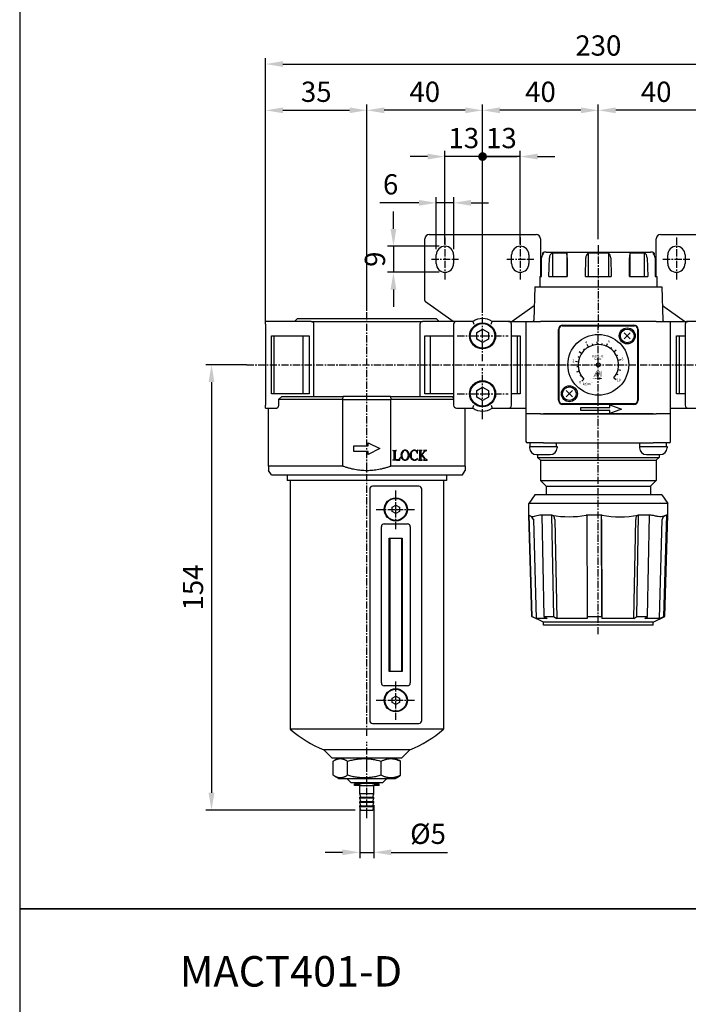
# Model space of a CAD drawing. Units: millimetres. Extents: x 721 to 2017, y -365 to 679.
# Drawn here: x 945 to 1176, y 155 to 496 of the extents above; entities that cross this region are included whole.
import ezdxf
from ezdxf.enums import TextEntityAlignment as Align

# ---------------------------------------------------------------- set-up
doc = ezdxf.new("R2010")
doc.units = ezdxf.units.MM
doc.header["$LTSCALE"] = 2
doc.header["$PDMODE"] = 65
doc.header["$PDSIZE"] = 6.3
doc.linetypes.add('CENTER', pattern=[2, 1.25, -0.25, 0.25, -0.25])
doc.layers.get('0').update_dxf_attribs({"linetype": 'CONTINUOUS'})
doc.layers.get('DEFPOINTS').update_dxf_attribs({"linetype": 'CONTINUOUS'})
for name, color, linetype in [('AM_5', 5, 'CONTINUOUS'), ('AM_7', 1, 'CENTER'), ('AM_VIS', 7, 'CONTINUOUS'), ('LOGO', 7, 'CONTINUOUS')]:
    doc.layers.add(name, color=color, linetype=linetype)
doc.styles.add('CHINESET', font='simplex.shx', dxfattribs={"bigfont": 'chineset.shx'})
doc.styles.add('ROMANS', font='romans')
doc.styles.get("Standard").update_dxf_attribs({"font": 'isocp.shx', "bigfont": 'chineset.shx'})
doc.dimstyles.new('AM_ISO$0', dxfattribs={"dimscale": 2, "dimtxt": 3.5, "dimasz": 3, "dimexe": 1, "dimexo": 1, "dimgap": 1, "dimtad": 1, "dimdsep": 46, "dimtxsty": 'STANDARD', "dimcen": 0, "dimclrd": 256, "dimclre": 256, "dimclrt": 256, "dimadec": 0, "dimazin": 2, "dimtp": 0.1, "dimtm": 0.1, "dimtfac": 0.71, "dimtmove": 0, "dimatfit": 3, "dimfxl": 1, "dimlwd": -1, "dimlwe": -1, "dimarcsym": 0})

# ---------------------------------------------------------------- blocks, each defined once
blk = doc.blocks.new('*D3')
at = {"layer": 'AM_5'}
for p, q in [((1029.82, 391.54), (1029.82, 482.54)), ((1035.82, 480.54), (1253.82, 480.54)), ((1259.82, 391.54), (1259.82, 482.54))]:
    blk.add_line(p, q, dxfattribs=at)
for points in [[(1035.82, 481.54), (1035.82, 479.54), (1029.82, 480.54)], [(1253.82, 481.54), (1253.82, 479.54), (1259.82, 480.54)]]:
    blk.add_solid(points, dxfattribs=at)
at = {"layer": 'DEFPOINTS', "color": 0}
for p in [(1259.82, 480.54), (1029.82, 389.54), (1259.82, 389.54)]:
    blk.add_point(p, dxfattribs=at)
at = {"layer": 'AM_5', "insert": (1144.82, 486.04), "char_height": 7, "attachment_point": 5}
blk.add_mtext('230', dxfattribs=at)
blk = doc.blocks.new('*D4')
at = {"layer": 'AM_5'}
for p, q in [((1029.82, 391.54), (1029.82, 466.54)), ((1064.82, 395.34), (1064.82, 466.54)), ((1035.82, 464.54), (1058.82, 464.54))]:
    blk.add_line(p, q, dxfattribs=at)
for points in [[(1035.82, 465.54), (1035.82, 463.54), (1029.82, 464.54)], [(1058.82, 465.54), (1058.82, 463.54), (1064.82, 464.54)]]:
    blk.add_solid(points, dxfattribs=at)
at = {"layer": 'DEFPOINTS', "color": 0}
for p in [(1064.82, 464.54), (1064.82, 393.34), (1029.82, 389.54)]:
    blk.add_point(p, dxfattribs=at)
at = {"layer": 'AM_5', "insert": (1047.32, 470.04), "char_height": 7, "attachment_point": 5}
blk.add_mtext('35', dxfattribs=at)
blk = doc.blocks.new('*D5')
at = {"layer": 'AM_5'}
for p, q in [((1064.82, 395.34), (1064.82, 466.54)), ((1104.82, 395.34), (1104.82, 466.54)), ((1098.82, 464.54), (1070.82, 464.54))]:
    blk.add_line(p, q, dxfattribs=at)
for points in [[(1070.82, 465.54), (1070.82, 463.54), (1064.82, 464.54)], [(1098.82, 465.54), (1098.82, 463.54), (1104.82, 464.54)]]:
    blk.add_solid(points, dxfattribs=at)
at = {"layer": 'DEFPOINTS', "color": 0}
for p in [(1064.82, 464.54), (1064.82, 393.34), (1104.82, 393.34)]:
    blk.add_point(p, dxfattribs=at)
at = {"layer": 'AM_5', "insert": (1084.82, 470.04), "char_height": 7, "attachment_point": 5}
blk.add_mtext('40', dxfattribs=at)
blk = doc.blocks.new('*D6')
at = {"layer": 'AM_5'}
for p, q in [((1104.82, 395.34), (1104.82, 466.54)), ((1144.82, 419.96), (1144.82, 466.54)), ((1138.82, 464.54), (1110.82, 464.54))]:
    blk.add_line(p, q, dxfattribs=at)
for points in [[(1110.82, 465.54), (1110.82, 463.54), (1104.82, 464.54)], [(1138.82, 465.54), (1138.82, 463.54), (1144.82, 464.54)]]:
    blk.add_solid(points, dxfattribs=at)
at = {"layer": 'DEFPOINTS', "color": 0}
for p in [(1104.82, 464.54), (1144.82, 417.96), (1104.82, 393.34)]:
    blk.add_point(p, dxfattribs=at)
at = {"layer": 'AM_5', "insert": (1124.82, 470.04), "char_height": 7, "attachment_point": 5}
blk.add_mtext('40', dxfattribs=at)
blk = doc.blocks.new('*D7')
at = {"layer": 'AM_5'}
for p, q in [((1144.82, 419.96), (1144.82, 466.54)), ((1184.82, 395.34), (1184.82, 466.54)), ((1178.82, 464.54), (1150.82, 464.54))]:
    blk.add_line(p, q, dxfattribs=at)
for points in [[(1150.82, 465.54), (1150.82, 463.54), (1144.82, 464.54)], [(1178.82, 465.54), (1178.82, 463.54), (1184.82, 464.54)]]:
    blk.add_solid(points, dxfattribs=at)
at = {"layer": 'DEFPOINTS', "color": 0}
for p in [(1144.82, 464.54), (1144.82, 417.96), (1184.82, 393.34)]:
    blk.add_point(p, dxfattribs=at)
at = {"layer": 'AM_5', "insert": (1164.82, 470.04), "char_height": 7, "attachment_point": 5}
blk.add_mtext('40', dxfattribs=at)
blk = doc.blocks.new('GENDOT')
blk.add_line((0, 0), (-1, 0))
at = {"const_width": 0.25}
blk.add_lwpolyline([(-0.125, 0, 1), (0.125, 0, 1)], format="xyb", close=True, dxfattribs=at)
blk = doc.blocks.new('*D10')
at = {"layer": 'AM_5'}
for p, q in [((1091.82, 418.23), (1091.82, 450.54)), ((1104.82, 395.34), (1104.82, 450.54)), ((1085.82, 448.54), (1079.82, 448.54)), ((1104.82, 448.54), (1091.82, 448.54)), ((1110.82, 448.54), (1116.82, 448.54))]:
    blk.add_line(p, q, dxfattribs=at)
blk.add_solid([(1085.82, 449.54), (1085.82, 447.54), (1091.82, 448.54)], dxfattribs=at)
at = {"layer": 'DEFPOINTS', "color": 0}
for p in [(1091.82, 448.54), (1091.82, 416.23), (1104.82, 393.34)]:
    blk.add_point(p, dxfattribs=at)
at = {"layer": 'AM_5', "xscale": 6, "yscale": 6, "zscale": 6, "rotation": 180}
blk.add_blockref('GENDOT', (1104.82, 448.54), dxfattribs=at)
at = {"layer": 'AM_5', "insert": (1098.32, 454.04), "char_height": 7, "attachment_point": 5}
blk.add_mtext('13', dxfattribs=at)
blk = doc.blocks.new('*D11')
at = {"layer": 'AM_5'}
for p, q in [((1104.82, 395.34), (1104.82, 450.54)), ((1117.82, 418.23), (1117.82, 450.54)), ((1098.82, 448.54), (1092.82, 448.54)), ((1117.82, 448.54), (1104.82, 448.54)), ((1123.82, 448.54), (1129.82, 448.54))]:
    blk.add_line(p, q, dxfattribs=at)
blk.add_solid([(1123.82, 449.54), (1123.82, 447.54), (1117.82, 448.54)], dxfattribs=at)
at = {"layer": 'DEFPOINTS', "color": 0}
for p in [(1104.82, 448.54), (1117.82, 416.23), (1104.82, 393.34)]:
    blk.add_point(p, dxfattribs=at)
at = {"layer": 'AM_5', "xscale": 6, "yscale": 6, "zscale": 6}
blk.add_blockref('GENDOT', (1104.82, 448.54), dxfattribs=at)
at = {"layer": 'AM_5', "insert": (1111.32, 454.04), "char_height": 7, "attachment_point": 5}
blk.add_mtext('13', dxfattribs=at)
blk = doc.blocks.new('*D12')
at = {"layer": 'AM_5'}
for p, q in [((1023.25, 376.54), (1009.11, 376.54)), ((1011.11, 370.54), (1011.11, 228.54)), ((1060.72, 222.54), (1009.11, 222.54))]:
    blk.add_line(p, q, dxfattribs=at)
for points in [[(1010.11, 370.54), (1012.11, 370.54), (1011.11, 376.54)], [(1010.11, 228.54), (1012.11, 228.54), (1011.11, 222.54)]]:
    blk.add_solid(points, dxfattribs=at)
at = {"layer": 'DEFPOINTS', "color": 0}
for p in [(1025.25, 376.54), (1011.11, 222.54), (1062.72, 222.54)]:
    blk.add_point(p, dxfattribs=at)
at = {"layer": 'AM_5', "insert": (1005.61, 299.54), "char_height": 7, "attachment_point": 5, "rotation": 90}
blk.add_mtext('154', dxfattribs=at)
blk = doc.blocks.new('*D14')
at = {"layer": 'AM_5'}
for p, q in [((1062.37, 224.24), (1062.37, 205.96)), ((1067.27, 224.24), (1067.27, 205.96)), ((1056.37, 207.96), (1050.37, 207.96)), ((1062.37, 207.96), (1067.27, 207.96)), ((1073.27, 207.96), (1092.66, 207.96))]:
    blk.add_line(p, q, dxfattribs=at)
for points in [[(1056.37, 208.96), (1056.37, 206.96), (1062.37, 207.96)], [(1073.27, 208.96), (1073.27, 206.96), (1067.27, 207.96)]]:
    blk.add_solid(points, dxfattribs=at)
at = {"layer": 'DEFPOINTS', "color": 0}
for p in [(1062.37, 226.24), (1067.27, 226.24), (1067.27, 207.96)]:
    blk.add_point(p, dxfattribs=at)
at = {"layer": 'AM_5', "insert": (1085.96, 213.46), "char_height": 7, "attachment_point": 5}
blk.add_mtext('%%c5', dxfattribs=at)
blk = doc.blocks.new('*D79')
at = {"layer": 'AM_5'}
for p, q in [((1074, 423.54), (1074, 429.54)), ((1089.82, 417.54), (1072, 417.54)), ((1074, 417.54), (1074, 408.54)), ((1089.82, 408.54), (1072, 408.54)), ((1074, 402.54), (1074, 396.54))]:
    blk.add_line(p, q, dxfattribs=at)
for points in [[(1073, 423.54), (1075, 423.54), (1074, 417.54)], [(1073, 402.54), (1075, 402.54), (1074, 408.54)]]:
    blk.add_solid(points, dxfattribs=at)
at = {"layer": 'DEFPOINTS', "color": 0}
for p in [(1091.82, 417.54), (1074, 408.54), (1091.82, 408.54)]:
    blk.add_point(p, dxfattribs=at)
at = {"layer": 'AM_5', "insert": (1068.5, 413.04), "char_height": 7, "attachment_point": 5, "rotation": 90}
blk.add_mtext('9', dxfattribs=at)
blk = doc.blocks.new('*D80')
at = {"layer": 'AM_5'}
for p, q in [((1082.82, 432.54), (1069.25, 432.54)), ((1088.82, 416.54), (1088.82, 434.54)), ((1094.82, 432.54), (1088.82, 432.54)), ((1094.82, 416.54), (1094.82, 434.54)), ((1100.82, 432.54), (1106.82, 432.54))]:
    blk.add_line(p, q, dxfattribs=at)
for points in [[(1082.82, 433.54), (1082.82, 431.54), (1088.82, 432.54)], [(1100.82, 433.54), (1100.82, 431.54), (1094.82, 432.54)]]:
    blk.add_solid(points, dxfattribs=at)
at = {"layer": 'DEFPOINTS', "color": 0}
for p in [(1094.82, 432.54), (1088.82, 414.54), (1094.82, 414.54)]:
    blk.add_point(p, dxfattribs=at)
at = {"layer": 'AM_5', "insert": (1073.03, 438.04), "char_height": 7, "attachment_point": 5}
blk.add_mtext('6', dxfattribs=at)

msp = doc.modelspace()

# ---------------------------------------------------------------- linework, layer by layer
at = {"color": 5}
for p, q in [((1140.093, 381.711), (1139.756, 382.08)), ((1141.401, 382.654), (1140.913, 383.527)), ((1142.889, 383.274), (1142.752, 383.754)), ((1144.48, 383.536), (1144.432, 384.535)), ((1146.088, 383.427), (1146.179, 383.919)), ((1147.629, 382.954), (1148.031, 383.869)), ((1149.021, 382.14), (1149.322, 382.54)), ((1150.19, 381.029), (1150.958, 381.67)), ((1138.286, 379.067), (1137.82, 379.247)), ((1139.037, 380.494), (1138.211, 381.058)), ((1151.073, 379.681), (1151.52, 379.905)), ((1151.625, 378.166), (1152.598, 378.398)), ((1137.882, 377.506), (1136.892, 377.644)), ((1137.846, 375.894), (1137.348, 375.848)), ((1151.635, 374.963), (1152.609, 374.738)), ((1151.816, 376.565), (1152.316, 376.567)), ((1138.179, 374.317), (1137.231, 373.999)), ((1138.865, 372.858), (1138.44, 372.595)), ((1139.866, 371.594), (1139.159, 370.887)), ((1145.898, 371.636), (1145.898, 371.861)), ((1150.217, 372.091), (1150.989, 371.455)), ((1151.093, 373.445), (1151.541, 373.224))]:
    msp.add_line(p, q, dxfattribs=at)
at = {"color": 5, "const_width": 0.075}
for points in [[(1143.939, 371.861, 1), (1143.714, 371.861, 1)], [(1144.788, 371.861, 1), (1144.563, 371.861, 1)], [(1145.012, 371.861, 1), (1144.787, 371.861, 1)], [(1145.861, 371.861, 1), (1145.636, 371.861, 1)]]:
    msp.add_lwpolyline(points, format="xyb", dxfattribs=at)
for points in [[(1144.101, 371.824, 1), (1144.401, 371.824, 1)], [(1145.174, 371.824, 1), (1145.474, 371.824, 1)]]:
    msp.add_lwpolyline(points, format="xyb", close=True, dxfattribs=at)
at = {"color": 5}
msp.add_lwpolyline([(1145.212, 371.824, 1.0000001), (1145.436, 371.824, 1.0000001)], format="xyb", close=True, dxfattribs=at)
for centre, radius in [((1144.816, 376.544), 0.667), ((1145.324, 371.824), 0.112)]:
    msp.add_circle(centre, radius, dxfattribs=at)
msp.add_arc((1144.816, 376.544), 7, 320.5, 225, dxfattribs=at)
for points in [[(1142.78, 371.636), (1142.854, 371.636), (1143.065, 372.011), (1143.14, 372.011)], [(1143.065, 371.636), (1143.14, 371.636), (1143.351, 372.011), (1143.426, 372.011)], [(1143.065, 372.011), (1143.14, 372.011), (1143.065, 371.636), (1143.14, 371.636)], [(1143.128, 372.385), (1143.302, 372.385), (1144.251, 374.444), (1144.425, 374.444)], [(1143.351, 372.011), (1143.426, 372.011), (1143.351, 371.636), (1143.426, 371.636)], [(1143.477, 372.385), (1143.652, 372.385), (1144.425, 374.123), (1144.251, 373.483)], [(1143.515, 372.063), (1143.589, 372.063), (1143.515, 372.123), (1143.589, 372.123)], [(1143.515, 372.011), (1143.589, 372.011), (1143.515, 371.636), (1143.589, 371.636)], [(1143.677, 372.011), (1143.752, 372.011), (1143.677, 371.636), (1143.752, 371.636)], [(1143.901, 371.861), (1143.976, 371.861), (1143.901, 371.636), (1143.976, 371.636)], [(1144.251, 372.385), (1144.431, 372.385), (1144.251, 373.483), (1144.425, 374.123)], [(1144.363, 372.123), (1144.438, 372.123), (1144.363, 371.636), (1144.438, 371.636)], [(1144.525, 372.011), (1144.6, 372.011), (1144.525, 371.636), (1144.6, 371.636)], [(1144.595, 372.687), (1144.775, 373.346), (1145.549, 374.444), (1145.374, 374.444)], [(1144.595, 374.444), (1144.775, 374.444), (1144.595, 372.687), (1144.775, 373.346)], [(1144.601, 372.385), (1144.775, 372.385), (1145.554, 374.142), (1145.374, 373.483)], [(1144.75, 371.861), (1144.825, 371.861), (1144.75, 371.636), (1144.825, 371.636)], [(1144.975, 371.861), (1145.05, 371.861), (1144.975, 371.636), (1145.05, 371.636)], [(1145.554, 374.142), (1145.374, 373.483), (1145.554, 372.385), (1145.374, 372.385)], [(1145.436, 372.011), (1145.511, 372.011), (1145.436, 371.636), (1145.511, 371.636)], [(1145.599, 371.636), (1145.674, 371.636), (1145.599, 372.011), (1145.674, 372.011)], [(1145.719, 372.385), (1145.898, 372.385), (1145.719, 374.444), (1145.898, 374.444)], [(1145.823, 371.861), (1145.898, 371.861), (1145.823, 371.636), (1145.898, 371.636)]]:
    msp.add_solid(points, dxfattribs=at)
at = {"layer": 'AM_7'}
for p, q in [((1091.816, 420.544), (1091.816, 405.544)), ((1117.816, 420.544), (1117.816, 405.544)), ((1171.816, 420.544), (1171.816, 405.544)), ((1144.816, 417.957), (1144.816, 389.237)), ((1087.149, 413.044), (1096.482, 413.044)), ((1113.149, 413.044), (1122.482, 413.044)), ((1167.149, 413.044), (1176.482, 413.044)), ((1064.816, 248.249), (1064.816, 395.338)), ((1104.816, 386.544), (1104.816, 395.338)), ((1144.816, 376.544), (1144.816, 389.838)), ((1096.022, 386.544), (1104.816, 386.544)), ((1104.816, 386.544), (1104.816, 386.544)), ((1104.816, 386.544), (1104.816, 386.544)), ((1104.816, 386.544), (1113.61, 386.544)), ((1104.816, 377.75), (1104.816, 386.544)), ((1023.25, 376.544), (1268.612, 376.544)), ((1104.816, 366.544), (1104.816, 375.338)), ((1144.816, 376.544), (1144.816, 376.544)), ((1144.816, 376.544), (1144.816, 376.544)), ((1144.816, 376.544), (1144.816, 376.544)), ((1144.816, 376.544), (1144.816, 376.544)), ((1144.816, 376.544), (1144.816, 376.544)), ((1144.816, 376.544), (1144.816, 376.544)), ((1144.816, 376.544), (1144.816, 376.544)), ((1144.816, 376.544), (1144.816, 376.544)), ((1144.816, 283.358), (1144.816, 376.544)), ((1096.022, 366.544), (1104.816, 366.544)), ((1104.816, 366.544), (1104.816, 366.544)), ((1104.816, 366.544), (1104.816, 366.544)), ((1104.816, 366.544), (1113.61, 366.544)), ((1104.816, 357.75), (1104.816, 366.544)), ((1074.816, 326.544), (1074.816, 333.338)), ((1068.022, 326.544), (1074.816, 326.544)), ((1074.816, 326.544), (1074.816, 326.544)), ((1074.816, 326.544), (1074.816, 326.544)), ((1074.816, 326.544), (1081.61, 326.544)), ((1074.816, 319.75), (1074.816, 326.544)), ((1074.816, 260.544), (1074.816, 267.338)), ((1068.022, 260.544), (1074.816, 260.544)), ((1074.816, 260.544), (1074.816, 260.544)), ((1074.816, 260.544), (1074.816, 260.544)), ((1074.816, 260.544), (1081.61, 260.544)), ((1074.816, 253.75), (1074.816, 260.544)), ((1064.816, 237.75), (1064.816, 246.202)), ((1064.816, 219.75), (1064.816, 240.338))]:
    msp.add_line(p, q, dxfattribs=at)
at = {"layer": 'AM_VIS'}
for p, q in [((1084.816, 398.804), (1084.816, 420.044)), ((1086.316, 421.544), (1123.316, 421.544)), ((1124.816, 420.044), (1124.816, 407.044)), ((1164.816, 407.044), (1164.816, 420.044)), ((1166.316, 421.544), (1203.316, 421.544)), ((1126.741, 415.544), (1162.891, 415.544)), ((1088.816, 411.544), (1088.816, 414.544)), ((1094.816, 414.544), (1094.816, 411.544)), ((1114.816, 411.544), (1114.816, 414.544)), ((1120.816, 414.544), (1120.816, 411.544)), ((1125.121, 407.044), (1125.213, 413.579)), ((1125.566, 415.163), (1125.566, 414.79)), ((1125.887, 415.163), (1125.566, 415.163)), ((1127.75, 407.044), (1127.895, 413.579)), ((1128.956, 415.163), (1128.956, 407.044)), ((1133.906, 415.163), (1128.956, 415.163)), ((1133.906, 415.163), (1133.906, 407.044)), ((1134.014, 413.579), (1134.029, 407.044)), ((1140.376, 407.044), (1140.489, 413.579)), ((1141.316, 415.163), (1141.316, 407.044)), ((1148.316, 415.163), (1141.316, 415.163)), ((1148.316, 415.163), (1148.316, 407.044)), ((1149.143, 413.579), (1149.256, 407.044)), ((1155.603, 407.044), (1155.617, 413.579)), ((1155.726, 415.163), (1155.726, 407.044)), ((1160.676, 415.163), (1155.726, 415.163)), ((1160.676, 415.163), (1160.676, 407.044)), ((1161.737, 413.579), (1161.881, 407.044)), ((1164.066, 415.163), (1163.745, 415.163)), ((1164.066, 415.163), (1164.066, 414.79)), ((1164.419, 413.579), (1164.51, 407.044)), ((1168.816, 411.544), (1168.816, 414.544)), ((1174.816, 414.544), (1174.816, 411.544)), ((1124.627, 407.044), (1124.566, 403.544)), ((1124.627, 407.044), (1125.121, 407.044)), ((1127.75, 407.044), (1134.029, 407.044)), ((1140.376, 407.044), (1149.256, 407.044)), ((1155.603, 407.044), (1161.881, 407.044)), ((1164.51, 407.044), (1165.005, 407.044)), ((1165.005, 407.044), (1165.066, 403.544)), ((1122.816, 403.544), (1122.514, 392.031)), ((1122.816, 403.544), (1166.816, 403.544)), ((1166.816, 403.544), (1167.117, 392.031)), ((1085.029, 398.395), (1094.639, 391.668)), ((1085.029, 398.395), (1085.029, 398.395)), ((1114.992, 391.668), (1122.645, 397.024)), ((1166.986, 397.024), (1174.639, 391.668)), ((1045.606, 391.544), (1029.816, 391.544)), ((1029.816, 390.544), (1029.816, 391.544)), ((1040.816, 392.544), (1039.816, 391.544)), ((1040.816, 392.544), (1088.816, 392.544)), ((1045.606, 391.544), (1084.025, 391.544)), ((1095.816, 391.544), (1084.025, 391.544)), ((1088.816, 392.544), (1089.816, 391.544)), ((1094.639, 391.668), (1094.816, 391.544)), ((1101.499, 391.544), (1095.816, 391.544)), ((1101.498, 391.544), (1101.814, 390.543)), ((1107.817, 390.543), (1108.134, 391.544)), ((1113.816, 391.544), (1108.132, 391.544)), ((1113.816, 391.544), (1119.816, 391.544)), ((1114.816, 391.544), (1114.992, 391.668)), ((1119.816, 391.544), (1119.816, 359.544)), ((1119.816, 391.544), (1124.816, 391.544)), ((1164.816, 391.544), (1124.816, 391.544)), ((1164.816, 391.544), (1169.816, 391.544)), ((1169.816, 359.544), (1169.816, 391.544)), ((1169.816, 391.544), (1175.816, 391.544)), ((1174.639, 391.668), (1174.816, 391.544)), ((1181.499, 391.544), (1175.816, 391.544)), ((1029.816, 390.544), (1029.816, 362.544)), ((1046.485, 365.544), (1046.485, 390.544)), ((1083.146, 390.544), (1083.146, 365.544)), ((1094.816, 390.544), (1094.816, 362.544)), ((1102.816, 387.7), (1104.816, 388.854)), ((1104.816, 388.854), (1106.816, 387.7)), ((1114.816, 362.544), (1114.816, 390.544)), ((1131.066, 364.294), (1131.066, 388.794)), ((1131.316, 364.044), (1131.316, 389.044)), ((1132.316, 390.044), (1157.316, 390.044)), ((1132.566, 390.294), (1157.066, 390.294)), ((1158.316, 389.044), (1158.316, 364.044)), ((1158.566, 388.794), (1158.566, 364.294)), ((1174.816, 390.544), (1174.816, 362.544)), ((1031.816, 386.544), (1044.816, 386.544)), ((1031.816, 366.544), (1031.816, 386.544)), ((1032.816, 366.544), (1032.816, 386.544)), ((1042.816, 366.544), (1042.816, 386.544)), ((1044.816, 386.544), (1044.816, 366.544)), ((1084.816, 386.544), (1094.816, 386.544)), ((1084.816, 366.544), (1084.816, 386.544)), ((1086.816, 366.544), (1086.816, 386.544)), ((1102.816, 385.388), (1102.816, 387.7)), ((1104.816, 384.234), (1102.816, 385.388)), ((1106.816, 385.388), (1104.816, 384.234)), ((1106.816, 387.7), (1106.816, 385.388)), ((1114.816, 386.544), (1117.816, 386.544)), ((1116.816, 386.544), (1116.816, 366.544)), ((1117.816, 386.544), (1117.816, 366.544)), ((1155.876, 387.605), (1153.755, 385.483)), ((1153.755, 387.605), (1155.876, 385.483)), ((1171.816, 386.544), (1174.816, 386.544)), ((1171.816, 366.544), (1171.816, 386.544)), ((1172.816, 386.544), (1172.816, 366.544)), ((1102.816, 367.7), (1104.816, 368.854)), ((1104.816, 368.854), (1106.816, 367.7)), ((1044.816, 366.544), (1031.816, 366.544)), ((1034.221, 364.544), (1035.371, 365.544)), ((1034.222, 364.544), (1034.222, 362.544)), ((1056.509, 364.544), (1034.222, 364.544)), ((1035.371, 365.544), (1056.63, 365.544)), ((1056.509, 364.544), (1056.63, 365.544)), ((1056.509, 341.544), (1056.509, 364.544)), ((1056.509, 364.544), (1073.122, 364.544)), ((1073.001, 365.544), (1056.63, 365.544)), ((1073.001, 365.544), (1073.123, 364.544)), ((1073.001, 365.544), (1094.261, 365.544)), ((1073.122, 341.544), (1073.122, 364.544)), ((1094.816, 364.544), (1073.122, 364.544)), ((1094.816, 366.544), (1084.816, 366.544)), ((1094.261, 365.544), (1094.816, 365.062)), ((1102.816, 365.388), (1102.816, 367.7)), ((1104.816, 364.234), (1102.816, 365.388)), ((1106.816, 365.388), (1104.816, 364.234)), ((1106.816, 367.7), (1106.816, 365.388)), ((1117.816, 366.544), (1114.816, 366.544)), ((1135.876, 367.605), (1133.755, 365.483)), ((1133.755, 367.605), (1135.876, 365.483)), ((1174.816, 366.544), (1171.816, 366.544)), ((1029.816, 361.544), (1029.816, 362.544)), ((1029.816, 361.544), (1033.687, 361.544)), ((1030.816, 341.544), (1030.816, 361.544)), ((1095.816, 361.544), (1101.499, 361.544)), ((1098.816, 341.544), (1098.816, 361.544)), ((1101.498, 361.544), (1101.814, 362.544)), ((1107.817, 362.544), (1108.134, 361.544)), ((1108.132, 361.544), (1113.816, 361.544)), ((1113.816, 361.544), (1119.816, 361.544)), ((1157.316, 363.044), (1132.316, 363.044)), ((1157.066, 362.794), (1132.566, 362.794)), ((1138.816, 361.744), (1148.816, 361.744)), ((1138.816, 360.744), (1138.816, 361.744)), ((1148.816, 362.744), (1152.816, 361.244)), ((1148.816, 361.744), (1148.816, 362.744)), ((1152.816, 361.244), (1148.816, 359.744)), ((1169.816, 361.544), (1175.816, 361.544)), ((1175.816, 361.544), (1181.499, 361.544)), ((1124.816, 359.544), (1119.816, 359.544)), ((1119.816, 359.544), (1119.816, 350.044)), ((1124.816, 359.544), (1164.816, 359.544)), ((1163.816, 359.544), (1125.816, 359.544)), ((1148.816, 360.744), (1138.816, 360.744)), ((1148.816, 359.744), (1148.816, 360.744)), ((1169.816, 359.544), (1164.816, 359.544)), ((1169.816, 350.044), (1169.816, 359.544)), ((1060.316, 348.544), (1065.316, 348.544)), ((1060.316, 346.544), (1060.316, 348.544)), ((1065.316, 349.544), (1069.316, 347.544)), ((1065.316, 348.544), (1065.316, 349.544)), ((1069.316, 347.544), (1065.316, 345.544)), ((1125.816, 349.544), (1120.316, 349.544)), ((1121.066, 348.244), (1121.066, 347.864)), ((1121.066, 348.244), (1130.566, 348.244)), ((1121.216, 348.244), (1121.216, 349.544)), ((1125.816, 349.544), (1163.816, 349.544)), ((1130.416, 348.244), (1130.416, 349.544)), ((1130.566, 348.244), (1130.566, 347.864)), ((1159.066, 348.244), (1159.066, 347.864)), ((1159.066, 348.244), (1168.566, 348.244)), ((1159.216, 348.244), (1159.216, 349.544)), ((1169.316, 349.544), (1163.816, 349.544)), ((1168.416, 348.244), (1168.416, 349.544)), ((1168.566, 348.244), (1168.566, 347.864)), ((1065.316, 346.544), (1060.316, 346.544)), ((1065.316, 345.544), (1065.316, 346.544)), ((1073.816, 346.875), (1073.816, 346.966)), ((1073.816, 346.966), (1075.026, 346.966)), ((1074.268, 344.202), (1074.268, 346.4)), ((1074.556, 346.4), (1074.556, 344.001)), ((1075.026, 346.875), (1075.026, 346.966)), ((1075.031, 346.966), (1075.026, 346.966)), ((1075.026, 346.875), (1075.031, 346.875)), ((1075.031, 346.966), (1075.031, 346.875)), ((1076.192, 343.603), (1076.393, 344.449)), ((1076.393, 344.449), (1076.297, 344.449)), ((1081.759, 346.962), (1082.038, 346.879)), ((1082.317, 347.044), (1082.198, 347.035)), ((1082.257, 345.934), (1082.353, 345.943)), ((1082.353, 345.943), (1082.317, 347.044)), ((1082.417, 344.17), (1082.362, 344.252)), ((1082.705, 346.875), (1082.705, 346.966)), ((1083.925, 346.966), (1082.705, 346.966)), ((1083.162, 344.229), (1083.162, 346.427)), ((1083.454, 346.427), (1083.454, 345.239)), ((1083.454, 345.052), (1083.701, 345.299)), ((1083.454, 345.052), (1083.454, 344.165)), ((1083.457, 345.236), (1084.48, 346.334)), ((1083.701, 345.299), (1084.176, 344.718)), ((1083.911, 345.527), (1084.83, 346.532)), ((1085.013, 344.17), (1083.911, 345.527)), ((1083.925, 346.966), (1083.925, 346.875)), ((1084.405, 346.875), (1084.405, 346.966)), ((1085.52, 346.966), (1084.405, 346.966)), ((1085.305, 346.862), (1085.52, 346.876)), ((1085.52, 346.966), (1085.52, 346.875)), ((1123.436, 345.494), (1128.196, 345.494)), ((1123.816, 345.494), (1123.816, 344.544)), ((1124.816, 343.544), (1123.816, 344.544)), ((1123.816, 344.544), (1165.816, 344.544)), ((1161.436, 345.494), (1166.196, 345.494)), ((1164.816, 343.544), (1165.816, 344.544)), ((1165.816, 345.494), (1165.816, 344.544)), ((1030.816, 341.544), (1030.816, 340.044)), ((1056.509, 341.544), (1030.816, 341.544)), ((1098.816, 341.544), (1073.122, 341.544)), ((1073.816, 343.603), (1073.816, 343.695)), ((1075.026, 343.603), (1073.816, 343.603)), ((1075.026, 343.603), (1075.026, 343.759)), ((1075.026, 343.759), (1075.036, 343.759)), ((1075.026, 343.603), (1076.192, 343.603)), ((1082.705, 343.603), (1082.705, 343.695)), ((1082.705, 343.603), (1083.916, 343.603)), ((1083.916, 343.695), (1083.916, 343.603)), ((1084.432, 343.603), (1084.432, 343.695)), ((1084.432, 343.603), (1085.71, 343.603)), ((1085.71, 343.695), (1085.71, 343.603)), ((1098.816, 341.544), (1098.816, 340.044)), ((1124.816, 343.544), (1124.816, 336.544)), ((1124.816, 343.544), (1164.816, 343.544)), ((1164.816, 343.544), (1164.816, 336.544)), ((1031.816, 338.544), (1030.816, 340.044)), ((1031.816, 338.544), (1097.816, 338.544)), ((1037.32, 338.544), (1037.316, 336.544)), ((1092.312, 338.544), (1092.316, 336.544)), ((1097.816, 338.544), (1098.816, 340.044)), ((1038.316, 336.544), (1037.316, 336.544)), ((1038.316, 336.544), (1038.316, 251.043)), ((1091.316, 336.544), (1038.316, 336.544)), ((1082.816, 334.544), (1066.816, 334.544)), ((1091.316, 336.544), (1091.316, 251.043)), ((1092.316, 336.544), (1091.316, 336.544)), ((1126.816, 334.544), (1124.816, 336.544)), ((1124.816, 336.544), (1164.816, 336.544)), ((1126.816, 334.544), (1126.816, 331.544)), ((1126.816, 334.544), (1162.816, 334.544)), ((1162.816, 334.544), (1164.816, 336.544)), ((1162.816, 334.544), (1162.816, 331.544)), ((1065.816, 333.544), (1065.816, 253.544)), ((1083.816, 253.544), (1083.816, 333.544)), ((1122.816, 331.544), (1120.816, 328.544)), ((1166.816, 331.544), (1122.816, 331.544)), ((1166.816, 331.544), (1168.816, 328.544)), ((1073.566, 327.266), (1074.816, 327.988)), ((1073.566, 325.822), (1073.566, 327.266)), ((1074.816, 327.988), (1076.066, 327.266)), ((1076.066, 327.266), (1076.066, 325.822)), ((1120.816, 324.544), (1120.816, 328.544)), ((1168.816, 328.544), (1120.816, 328.544)), ((1168.816, 324.544), (1168.816, 328.544)), ((1074.816, 325.1), (1073.566, 325.822)), ((1076.066, 325.822), (1074.816, 325.1)), ((1121.816, 289.544), (1120.816, 324.544)), ((1120.838, 324.544), (1120.816, 324.544)), ((1120.838, 324.544), (1121.842, 289.544)), ((1120.851, 324.544), (1120.838, 324.544)), ((1125.28, 324.544), (1125.129, 324.544)), ((1125.28, 324.544), (1126.033, 289.544)), ((1128.593, 324.544), (1125.28, 324.544)), ((1128.593, 324.544), (1129.346, 289.544)), ((1128.787, 324.544), (1128.593, 324.544)), ((1140.86, 324.544), (1140.601, 324.544)), ((1140.86, 324.544), (1140.921, 289.544)), ((1145.851, 324.544), (1140.86, 324.544)), ((1145.851, 324.544), (1145.912, 289.544)), ((1146.113, 324.544), (1145.851, 324.544)), ((1158.091, 289.544), (1158.757, 324.544)), ((1158.757, 324.544), (1158.542, 324.544)), ((1162.502, 324.544), (1158.757, 324.544)), ((1161.836, 289.544), (1162.502, 324.544)), ((1162.679, 324.544), (1162.502, 324.544)), ((1167.484, 289.544), (1168.488, 324.544)), ((1167.816, 289.544), (1168.816, 324.544)), ((1168.488, 324.544), (1168.443, 324.544)), ((1168.816, 324.544), (1168.488, 324.544)), ((1069.816, 266.544), (1069.816, 320.544)), ((1070.816, 321.544), (1078.816, 321.544)), ((1079.816, 320.544), (1079.816, 266.544)), ((1122.383, 323.13), (1122.385, 323.084)), ((1122.385, 323.084), (1123.342, 288.797)), ((1129.753, 323.084), (1130.471, 288.797)), ((1145.945, 323.084), (1146.004, 288.797)), ((1157.095, 288.797), (1157.73, 323.084)), ((1165.984, 288.797), (1166.941, 323.084)), ((1072.566, 270.544), (1072.566, 316.544)), ((1072.566, 316.544), (1077.066, 316.544)), ((1072.816, 270.544), (1072.816, 316.544)), ((1076.816, 316.544), (1076.816, 270.544)), ((1077.066, 316.544), (1077.066, 270.544)), ((1125.816, 287.544), (1121.816, 289.544)), ((1121.816, 289.544), (1121.842, 289.544)), ((1121.842, 289.544), (1123.342, 288.797)), ((1126.033, 289.544), (1127.159, 288.797)), ((1126.033, 289.544), (1129.346, 289.544)), ((1129.346, 289.544), (1130.471, 288.797)), ((1140.921, 289.544), (1141.013, 288.797)), ((1140.921, 289.544), (1145.912, 289.544)), ((1145.912, 289.544), (1146.004, 288.797)), ((1157.095, 288.797), (1158.091, 289.544)), ((1158.091, 289.544), (1161.836, 289.544)), ((1160.841, 288.797), (1161.836, 289.544)), ((1163.816, 287.544), (1167.816, 289.544)), ((1165.984, 288.797), (1167.484, 289.544)), ((1167.484, 289.544), (1167.816, 289.544)), ((1127.159, 288.797), (1123.342, 288.797)), ((1125.816, 286.544), (1125.816, 287.544)), ((1163.816, 287.544), (1125.816, 287.544)), ((1163.816, 286.544), (1125.816, 286.544)), ((1141.013, 288.797), (1130.471, 288.797)), ((1157.095, 288.797), (1146.004, 288.797)), ((1165.984, 288.797), (1160.841, 288.797)), ((1163.816, 286.544), (1163.816, 287.544)), ((1077.066, 270.544), (1072.566, 270.544)), ((1078.816, 265.544), (1070.816, 265.544)), ((1073.566, 261.266), (1074.816, 261.988)), ((1073.566, 259.822), (1073.566, 261.266)), ((1074.816, 259.1), (1073.566, 259.822)), ((1074.816, 261.988), (1076.066, 261.266)), ((1076.066, 259.822), (1074.816, 259.1)), ((1076.066, 261.266), (1076.066, 259.822)), ((1066.816, 252.544), (1082.816, 252.544)), ((1038.316, 251.043), (1038.316, 250.544)), ((1091.316, 250.544), (1038.316, 250.544)), ((1091.316, 251.043), (1091.316, 250.544)), ((1052.816, 240.544), (1049.951, 243.408)), ((1079.68, 243.408), (1049.951, 243.408)), ((1076.816, 240.544), (1079.68, 243.408)), ((1076.816, 240.544), (1052.816, 240.544)), ((1053.18, 234.618), (1053.18, 239.47)), ((1054.996, 240.544), (1053.655, 239.77)), ((1058.116, 234.618), (1058.116, 239.47)), ((1069.752, 234.618), (1069.752, 239.47)), ((1074.636, 240.544), (1075.977, 239.77)), ((1076.451, 234.618), (1076.451, 239.47)), ((1054.996, 233.544), (1053.655, 234.318)), ((1054.996, 233.544), (1074.636, 233.544)), ((1059.416, 232.044), (1057.916, 233.544)), ((1070.216, 232.044), (1059.416, 232.044)), ((1060.566, 231.044), (1060.566, 231.644)), ((1060.566, 231.644), (1061.431, 231.644)), ((1061.431, 231.644), (1062.448, 231.644)), ((1062.366, 231.744), (1062.366, 232.044)), ((1067.266, 231.744), (1062.366, 231.744)), ((1063.004, 231.644), (1062.448, 231.644)), ((1062.816, 231.744), (1062.816, 231.644)), ((1067.183, 231.644), (1066.627, 231.644)), ((1066.816, 231.744), (1066.816, 231.644)), ((1067.183, 231.644), (1068.2, 231.644)), ((1067.266, 231.744), (1067.266, 232.044)), ((1068.2, 231.644), (1069.066, 231.644)), ((1069.066, 231.044), (1069.066, 231.644)), ((1070.216, 232.044), (1071.716, 233.544)), ((1074.636, 233.544), (1075.977, 234.318)), ((1061.431, 231.044), (1060.566, 231.044)), ((1062.448, 231.044), (1061.431, 231.044)), ((1062.366, 228.244), (1062.366, 231.044)), ((1062.716, 227.044), (1062.366, 228.244)), ((1067.266, 228.244), (1062.366, 228.244)), ((1062.448, 231.044), (1062.807, 231.044)), ((1062.807, 231.044), (1066.824, 231.044)), ((1066.824, 231.044), (1067.183, 231.044)), ((1066.916, 227.044), (1067.266, 228.244)), ((1068.2, 231.044), (1067.183, 231.044)), ((1067.266, 228.244), (1067.266, 231.044)), ((1069.066, 231.044), (1068.2, 231.044)), ((1062.366, 226.744), (1062.366, 227.044)), ((1062.366, 227.044), (1067.266, 227.044)), ((1062.716, 225.544), (1062.366, 226.744)), ((1067.266, 226.744), (1062.366, 226.744)), ((1062.366, 225.244), (1062.366, 225.544)), ((1062.366, 225.544), (1067.266, 225.544)), ((1062.716, 224.044), (1062.366, 225.244)), ((1067.266, 225.244), (1062.366, 225.244)), ((1066.916, 225.544), (1067.266, 226.744)), ((1066.916, 224.044), (1067.266, 225.244)), ((1067.266, 226.744), (1067.266, 227.044)), ((1067.266, 225.244), (1067.266, 225.544)), ((1062.366, 223.744), (1062.366, 224.044)), ((1062.366, 224.044), (1067.266, 224.044)), ((1062.716, 222.544), (1062.366, 223.744)), ((1067.266, 223.744), (1062.366, 223.744)), ((1062.716, 222.544), (1066.916, 222.544)), ((1066.916, 222.544), (1067.266, 223.744)), ((1067.266, 223.744), (1067.266, 224.044))]:
    msp.add_line(p, q, dxfattribs=at)
for centre, radius in [((1104.816, 386.544), 4.5), ((1104.816, 386.544), 4.25), ((1154.816, 386.544), 2.75), ((1154.816, 386.544), 2.35), ((1144.816, 376.544), 10.5), ((1104.816, 366.544), 4.5), ((1104.816, 366.544), 4.25), ((1134.816, 366.544), 2.75), ((1134.816, 366.544), 2.35), ((1074.816, 326.544), 4), ((1074.816, 326.544), 3.8), ((1074.816, 260.544), 4), ((1074.816, 260.544), 3.8)]:
    msp.add_circle(centre, radius, dxfattribs=at)
for centre, radius, start, end in [((1086.316, 420.044), 1.5, 90, 180), ((1123.316, 420.044), 1.5, 0, 90), ((1166.316, 420.044), 1.5, 90, 180), ((1091.816, 414.544), 3, 0, 180), ((1117.816, 414.544), 3, 0, 180), ((1126.741, 413.544), 2, 90, 125.97468), ((1162.891, 413.544), 2, 54.02532, 90), ((1171.816, 414.544), 3, 0, 180), ((1127.351, 413.604), 2.138, 133.21782, 180.68667), ((1129.797, 413.451), 1.907, 116.18004, 176.16041), ((1124.247, 413.705), 9.768, 359.25833, 8.5795), ((1142.47, 413.552), 1.981, 125.61775, 179.22258), ((1147.162, 413.552), 1.981, 0.77742, 54.38225), ((1165.385, 413.705), 9.768, 171.4205, 180.74167), ((1159.834, 413.451), 1.907, 3.83959, 63.81996), ((1162.281, 413.604), 2.138, 359.31333, 46.78218), ((1091.816, 411.544), 3, 180, 0), ((1117.816, 411.544), 3, 180, 0), ((1171.816, 411.544), 3, 180, 0), ((1085.316, 398.804), 0.5, 180, 183.83523), ((1085.316, 398.804), 0.5, 183.83702, 235.00618), ((1045.528, 390.588), 0.959, 357.3512, 85.28426), ((1084.104, 390.588), 0.959, 94.71574, 182.6488), ((1095.816, 390.544), 1, 90, 180), ((1104.816, 386.544), 6, 56.44269, 123.55731), ((1113.816, 390.544), 1, 0, 90), ((1122.014, 392.044), 0.5, 270, 358.5), ((1167.617, 392.044), 0.5, 181.5, 270), ((1175.816, 390.544), 1, 90, 180), ((1132.566, 388.794), 1.5, 90, 180), ((1132.316, 389.044), 1, 90, 180), ((1157.066, 388.794), 1.5, 0, 90), ((1157.316, 389.044), 1, 0, 90), ((1095.816, 362.544), 1, 180, 270), ((1104.816, 366.544), 6, 236.44269, 303.55731), ((1113.816, 362.544), 1, 270, 0), ((1132.566, 364.294), 1.5, 180, 270), ((1132.316, 364.044), 1, 180, 270), ((1157.066, 364.294), 1.5, 270, 0), ((1157.316, 364.044), 1, 270, 0), ((1175.816, 362.544), 1, 180, 270), ((1120.316, 350.044), 0.5, 180, 270), ((1123.436, 347.864), 2.37, 180, 270), ((1128.196, 347.864), 2.37, 270, 0), ((1161.436, 347.864), 2.37, 180, 270), ((1166.196, 347.864), 2.37, 270, 0), ((1169.316, 350.044), 0.5, 270, 0), ((1078.482, 345.383), 1.884, 139.55371, 182.8617), ((1078.502, 345.205), 1.903, 177.46819, 218.90991), ((1078.865, 345.404), 1.938, 143.38956, 183.24991), ((1078.852, 345.184), 1.926, 176.73594, 216.04314), ((1078.01, 344.826), 1.283, 219.5269, 271.11937), ((1078.016, 345.757), 1.287, 89.15231, 138.77267), ((1078.04, 344.603), 0.927, 216.55916, 269.74625), ((1078.049, 345.993), 0.932, 90.84296, 142.57506), ((1078.057, 345.752), 1.292, 41.32625, 90.94491), ((1078.023, 345.976), 0.949, 37.92722, 89.22773), ((1078.027, 344.629), 0.953, 270.48703, 322.64307), ((1078.063, 344.831), 1.287, 268.78406, 320.37456), ((1077.217, 345.404), 1.937, 356.73359, 36.62694), ((1077.227, 345.184), 1.926, 323.95977, 3.26114), ((1077.586, 345.387), 1.887, 357.02561, 40.20201), ((1077.557, 345.204), 1.916, 321.43844, 2.55324), ((1081.581, 345.179), 1.84, 176.41964, 222.07392), ((1081.566, 345.376), 1.824, 138.0258, 182.59016), ((1082.011, 345.409), 1.942, 143.15839, 183.66693), ((1081.704, 345.18), 1.634, 176.33897, 221.96815), ((1081.226, 345.669), 1.375, 89.10192, 137.59954), ((1081.183, 344.909), 1.365, 224.83756, 271.55962), ((1081.2, 345.832), 1.05, 109.76583, 135.08928), ((1081.333, 344.878), 1.156, 223.13769, 270.75971), ((1081.294, 345.563), 1.335, 90.43549, 109.64856), ((1081.227, 345.284), 1.76, 72.40172, 89.33792), ((1081.302, 345.046), 1.325, 272.00105, 323.17512), ((1081.375, 344.838), 1.238, 304.94116, 327.36574), ((1082.69, 345.963), 0.912, 66.88104, 89.03381), ((1083.993, 344.115), 0.541, 174.67705, 215.09548), ((1081.353, 342.131), 3.83, 26.82736, 42.49953), ((1084.387, 345.912), 0.963, 75.15015, 88.91063), ((1084.601, 346.757), 0.0921, 353.98963, 69.52933), ((1085.995, 345.565), 1.515, 125.82408, 140.29295), ((1086.758, 345.54), 2.219, 218.14303, 231.85697), ((1085.35, 346.415), 0.448, 95.81138, 122.64997), ((1075.157, 346.173), 2.417, 267.12178, 286.06725), ((1081.234, 344.978), 1.434, 269.44093, 306.33418), ((1083.924, 344.386), 0.691, 237.27702, 269.3245), ((1084.371, 344.773), 1.08, 273.26917, 287.85285), ((1085.73, 344.328), 0.633, 237.27205, 268.20772), ((1066.816, 333.544), 1, 90, 180), ((1082.816, 333.544), 1, 0, 90), ((1120.16, 321.98), 2.498, 25.8555, 61.55853), ((1134.694, 356.168), 32.171, 259.41999, 280.58001), ((1139.523, 323.429), 6.431, 356.9221, 9.98475), ((1152.328, 358.663), 34.681, 259.67698, 280.32302), ((1168.476, 323.038), 1.535, 152.89575, 178.31586), ((1070.816, 320.544), 1, 90, 180), ((1078.816, 320.544), 1, 0, 90), ((1070.816, 266.544), 1, 180, 270), ((1078.816, 266.544), 1, 270, 0), ((1066.816, 253.544), 1, 180, 270), ((1082.816, 253.544), 1, 270, 0), ((1064.816, 280.544), 40, 228.59038, 248.18495), ((1064.816, 280.544), 40, 291.81505, 311.40962)]:
    msp.add_arc(centre, radius, start, end, dxfattribs=at)
for points, degree, knots in [([(1034.222, 362.544), (1034.222, 362.419), (1034.208, 362.287), (1034.154, 362.047), (1034.114, 361.939), (1034.02, 361.757), (1033.957, 361.676), (1033.823, 361.57), (1033.752, 361.544), (1033.687, 361.544)], 3, [3.2042679, 3.2042679, 3.2042679, 3.2042679, 3.5792693, 3.5792693, 3.9542708, 3.9542708, 4.3834625, 4.3834625, 4.8126542, 4.8126542, 4.8126542, 4.8126542]), ([(1075.826, 343.85), (1075.877, 343.872), (1075.923, 343.901), (1076.013, 343.974), (1076.055, 344.019), (1076.179, 344.179), (1076.245, 344.315), (1076.297, 344.449)], 3, [-0.79105016, -0.79105016, -0.79105016, -0.79105016, -0.61976945, -0.61976945, -0.43230841, -0.43230841, 0, 0, 0, 0]), ([(1082.257, 345.934), (1082.227, 346.067), (1082.186, 346.201), (1082.081, 346.429), (1082.021, 346.527), (1081.868, 346.701), (1081.777, 346.77), (1081.55, 346.875), (1081.418, 346.898), (1081.284, 346.898)], 3, [-1.6081124, -1.6081124, -1.6081124, -1.6081124, -1.1931575, -1.1931575, -0.8349003, -0.8349003, -0.4536288, -0.4536288, 0, 0, 0, 0]), ([(1082.038, 346.879), (1082.052, 346.879), (1082.066, 346.881), (1082.093, 346.889), (1082.105, 346.894), (1082.134, 346.913), (1082.148, 346.928), (1082.178, 346.972), (1082.19, 347.003), (1082.198, 347.035)], 3, [-0.2604329, -0.2604329, -0.2604329, -0.2604329, -0.2119083, -0.2119083, -0.16659346, -0.16659346, -0.09931471, -0.09931471, 0, 0, 0, 0]), ([(1083.162, 346.427), (1083.162, 346.498), (1083.157, 346.576), (1083.13, 346.68), (1083.117, 346.714), (1083.085, 346.767), (1083.068, 346.786), (1083.048, 346.802)], 3, [-0.40875968, -0.40875968, -0.40875968, -0.40875968, -0.19424245, -0.19424245, -0.08449602, -0.08449602, 0, 0, 0, 0]), ([(1083.075, 343.814), (1083.091, 343.832), (1083.103, 343.854), (1083.125, 343.906), (1083.134, 343.937), (1083.157, 344.05), (1083.162, 344.145), (1083.162, 344.229)], 3, [-0.42334696, -0.42334696, -0.42334696, -0.42334696, -0.34606051, -0.34606051, -0.25156762, -0.25156762, 0, 0, 0, 0]), ([(1083.555, 346.793), (1083.537, 346.778), (1083.523, 346.759), (1083.497, 346.713), (1083.487, 346.686), (1083.461, 346.59), (1083.454, 346.508), (1083.454, 346.427)], 3, [-0.42865397, -0.42865397, -0.42865397, -0.42865397, -0.34197715, -0.34197715, -0.24318761, -0.24318761, 0, 0, 0, 0]), ([(1083.925, 346.875), (1083.799, 346.865), (1083.682, 346.848), (1083.589, 346.813), (1083.57, 346.804), (1083.555, 346.793)], 3, [-0.30411105, -0.30411105, -0.30411105, -0.30411105, -0.06221873, -0.06221873, 0, 0, 0, 0]), ([(1084.473, 346.34), (1084.528, 346.407), (1084.59, 346.49), (1084.655, 346.607), (1084.673, 346.647), (1084.689, 346.706), (1084.693, 346.727), (1084.693, 346.747)], 3, [-0.43617583, -0.43617583, -0.43617583, -0.43617583, -0.18423253, -0.18423253, -0.06139143, -0.06139143, 0, 0, 0, 0]), ([(1082.705, 343.695), (1082.817, 343.704), (1082.923, 343.724), (1083.027, 343.775), (1083.054, 343.792), (1083.075, 343.814)], 3, [-0.39638586, -0.39638586, -0.39638586, -0.39638586, -0.0994927, -0.0994927, 0, 0, 0, 0]), ([(1084.702, 343.745), (1084.71, 343.748), (1084.719, 343.753), (1084.733, 343.763), (1084.74, 343.769), (1084.753, 343.785), (1084.759, 343.797), (1084.768, 343.825), (1084.77, 343.842), (1084.77, 343.859)], 3, [-0.15317264, -0.15317264, -0.15317264, -0.15317264, -0.12087214, -0.12087214, -0.09158738, -0.09158738, -0.05149649, -0.05149649, 0, 0, 0, 0]), ([(1125.129, 324.544), (1124.812, 324.544), (1124.464, 324.489), (1123.751, 324.324), (1123.431, 324.23), (1122.802, 324.065), (1122.506, 324), (1122.014, 323.971), (1121.79, 323.996), (1121.393, 324.139), (1121.244, 324.233), (1121.051, 324.383), (1120.989, 324.441), (1120.902, 324.518), (1120.871, 324.544), (1120.851, 324.544)], 3, [0, 0, 0, 0, 1.6631851, 1.6631851, 3.2164841, 3.2164841, 4.9216075, 4.9216075, 6.4059165, 6.4059165, 7.6731603, 7.6731603, 8.5099076, 8.5099076, 9.1905048, 9.1905048, 9.1905048, 9.1905048]), ([(1129.753, 323.084), (1129.749, 323.285), (1129.714, 323.485), (1129.59, 323.855), (1129.5, 324.023), (1129.284, 324.29), (1129.164, 324.391), (1128.917, 324.514), (1128.797, 324.544), (1128.674, 324.544)], 3, [0, 0, 0, 0, 0.6055408, 0.6055408, 1.2173755, 1.2173755, 1.7818058, 1.7818058, 2.2713516, 2.2713516, 2.2713516, 2.2713516]), ([(1158.685, 324.544), (1158.565, 324.544), (1158.448, 324.507), (1158.22, 324.364), (1158.114, 324.255), (1157.933, 323.98), (1157.861, 323.816), (1157.761, 323.461), (1157.734, 323.273), (1157.73, 323.084)], 3, [0, 0, 0, 0, 0.5402435, 0.5402435, 1.1144475, 1.1144475, 1.6994135, 1.6994135, 2.2678152, 2.2678152, 2.2678152, 2.2678152]), ([(1168.443, 324.544), (1168.345, 324.544), (1168.216, 324.489), (1167.858, 324.324), (1167.656, 324.23), (1167.163, 324.065), (1166.872, 324), (1166.255, 323.971), (1165.922, 323.996), (1165.113, 324.139), (1164.714, 324.233), (1164.015, 324.383), (1163.727, 324.441), (1163.189, 324.518), (1162.933, 324.544), (1162.679, 324.544)], 3, [0, 0, 0, 0, 1.6631851, 1.6631851, 3.2164841, 3.2164841, 4.9216075, 4.9216075, 6.4059165, 6.4059165, 7.6731603, 7.6731603, 8.5099076, 8.5099076, 9.1905048, 9.1905048, 9.1905048, 9.1905048]), ([(1167.871, 324.331), (1167.29, 323.948), (1167.118, 323.752), (1167.107, 323.735)], 1, [0, 0, 1.25315, 2.2855575, 2.7005257, 2.7005257])]:
    msp.add_open_spline(points, degree=degree, knots=knots, dxfattribs=at)
for points in [[(1074.145, 346.793), (1074.09, 346.835), (1073.98, 346.863), (1073.816, 346.875)], [(1074.268, 346.4), (1074.268, 346.595), (1074.227, 346.726), (1074.145, 346.793)], [(1074.149, 343.804), (1074.229, 343.881), (1074.268, 344.013), (1074.268, 344.202)], [(1074.684, 346.806), (1074.599, 346.739), (1074.556, 346.604), (1074.556, 346.4)], [(1074.556, 344.001), (1074.556, 343.891), (1074.583, 343.823), (1074.638, 343.795)], [(1075.026, 346.875), (1074.858, 346.874), (1074.744, 346.852), (1074.684, 346.806)], [(1073.816, 343.695), (1073.974, 343.71), (1074.085, 343.747), (1074.149, 343.804)], [(1074.638, 343.795), (1074.695, 343.771), (1074.824, 343.759), (1075.026, 343.759)]]:
    msp.add_open_spline(points, degree=3, dxfattribs=at)
for points, weights in [([(1056.509, 341.544), (1064.816, 338.587), (1073.122, 341.544)], [1, 1.02941176471, 1]), ([(1053.18, 239.47), (1055.648, 241.156), (1058.116, 239.47)], [1, 1.15470053838, 1]), ([(1058.116, 239.47), (1063.934, 241.156), (1069.752, 239.47)], [1, 1.15470053838, 1]), ([(1069.752, 239.47), (1073.102, 241.156), (1076.451, 239.47)], [1, 1.15470053838, 1]), ([(1076.451, 239.47), (1076.209, 239.636), (1075.977, 239.77)], [1, 1.01335253261, 1.02440009423]), ([(1058.116, 234.618), (1055.648, 232.932), (1053.18, 234.618)], [1, 1.15470053838, 1]), ([(1069.752, 234.618), (1063.934, 232.932), (1058.116, 234.618)], [1, 1.15470053838, 1]), ([(1076.451, 234.618), (1073.102, 232.932), (1069.752, 234.618)], [1, 1.15470053838, 1]), ([(1075.977, 234.318), (1076.209, 234.452), (1076.451, 234.618)], [1.02440009423, 1.01335253261, 1])]:
    msp.add_rational_spline(points, weights, degree=2, dxfattribs=at)
at = {"layer": 'LOGO', "color": 4}
for points in [[(944.813, 188.385), (2017.107, 188.385), (2017.107, 679.079), (944.813, 679.079)], [(944.813, -316.605), (2017.107, -316.605), (2017.107, 188.385), (944.813, 188.385)]]:
    msp.add_lwpolyline(points, close=True, dxfattribs=at)

# ---------------------------------------------------------------- texts
at = {"color": 5, "style": 'CHINESET'}
for s, height, p in [('4', 0.9, (1140.253, 383.857)), ('6', 0.9, (1148.097, 384.204)), ('2', 0.9, (1135.862, 377.416)), ('8', 0.9, (1152.824, 378.111)), ('10', 0.9, (1151.198, 370.849)), ('0', 0.9, (1138.131, 370.073)), ('2', 0.35, (1142.499, 370.199))]:
    msp.add_text(s, height=height, dxfattribs=at).set_placement(p)
at = {"color": 5, "style": 'ROMANS', "width": 0.6596}
msp.add_text('kg/cm', height=0.9, dxfattribs=at).set_placement((1139.449, 369.537), (1142.332, 369.537), align=Align.FIT)
at = {"color": 5, "insert": (1144.591, 379.767), "char_height": 0.6, "width": 5.55266, "attachment_point": 2, "style": 'CHINESET'}
msp.add_mtext('PRESSURE GAUGE', dxfattribs=at)
at = {"layer": 'LOGO', "color": 7, "linetype": 'Continuous', "style": 'CHINESET'}
msp.add_text('MACT401-D', height=10.5221, dxfattribs=at).set_placement((1038.566, 166.809), align=Align.MIDDLE_CENTER)

# ---------------------------------------------------------------- dimensions: what is measured, and where the dimension line sits
at = {"layer": 'AM_5'}
for base, p1, p2, override, picture, middle in [((1259.816, 480.544), (1029.816, 389.544), (1259.816, 389.544), {"dimscale": 2, "dimlfac": 1}, '*D3', (1144.816, 486.045)), ((1064.816, 464.544), (1029.816, 389.544), (1064.816, 393.338), {"dimscale": 2, "dimtix": 1}, '*D4', (1047.316, 470.044)), ((1064.816, 464.544), (1104.816, 393.338), (1064.816, 393.338), {"dimscale": 2, "dimlfac": 1, "dimtix": 1}, '*D5', (1084.816, 470.044)), ((1104.816, 464.544), (1144.816, 417.957), (1104.816, 393.338), {"dimscale": 2, "dimlfac": 1, "dimtix": 1}, '*D6', (1124.816, 470.044)), ((1144.816, 464.544), (1184.816, 393.338), (1144.816, 417.957), {"dimscale": 2, "dimlfac": 1, "dimtix": 1}, '*D7', (1164.816, 470.044)), ((1091.816, 448.544), (1104.816, 393.338), (1091.816, 416.23), {"dimscale": 2, "dimblk1": 'GENDOT', "dimsah": 1, "dimtix": 1}, '*D10', (1098.316, 454.044)), ((1104.816, 448.544), (1117.816, 416.23), (1104.816, 393.338), {"dimblk2": 'GENDOT', "dimsah": 1, "dimtix": 1}, '*D11', (1111.316, 454.044))]:
    dim = msp.add_linear_dim(base=base, p1=p1, p2=p2, dimstyle='AM_ISO$0', override=override, dxfattribs=at)
    dim.commit()
    dim.dimension.update_dxf_attribs({"geometry": picture, "text_midpoint": middle})
dim = msp.add_linear_dim(base=(1094.816, 432.544), p1=(1088.816, 414.544), p2=(1094.816, 414.544), dimstyle='AM_ISO$0', override={"dimscale": 2, "dimlfac": 1}, dxfattribs=at)
dim.commit()
dim.dimension.update_dxf_attribs({"geometry": '*D80', "text_midpoint": (1073.033, 432.544), "dimtype": 160})
dim = msp.add_linear_dim(base=(1073.997, 408.544), p1=(1091.816, 417.544), p2=(1091.816, 408.544), angle=90, dimstyle='AM_ISO$0', override={"dimscale": 2, "dimlfac": 1}, dxfattribs=at)
dim.commit()
dim.dimension.update_dxf_attribs({"geometry": '*D79', "text_midpoint": (1073.997, 413.044), "dimtype": 160})
dim = msp.add_linear_dim(base=(1011.114, 222.544), p1=(1025.25, 376.544), p2=(1062.716, 222.544), angle=90, dimstyle='AM_ISO$0', override={"dimscale": 2, "dimlfac": 1}, dxfattribs=at)
dim.commit()
dim.dimension.update_dxf_attribs({"geometry": '*D12', "text_midpoint": (1005.614, 299.544)})
dim = msp.add_linear_dim(base=(1067.266, 207.963), p1=(1062.366, 226.244), p2=(1067.266, 226.244), angle=0, text='%%c<>', dimstyle='AM_ISO$0', override={"dimscale": 2, "dimdec": 0}, dxfattribs=at)
dim.commit()
dim.dimension.update_dxf_attribs({"geometry": '*D14', "text_midpoint": (1085.961, 207.963), "dimtype": 160})

doc.saveas('drawing.dxf')
